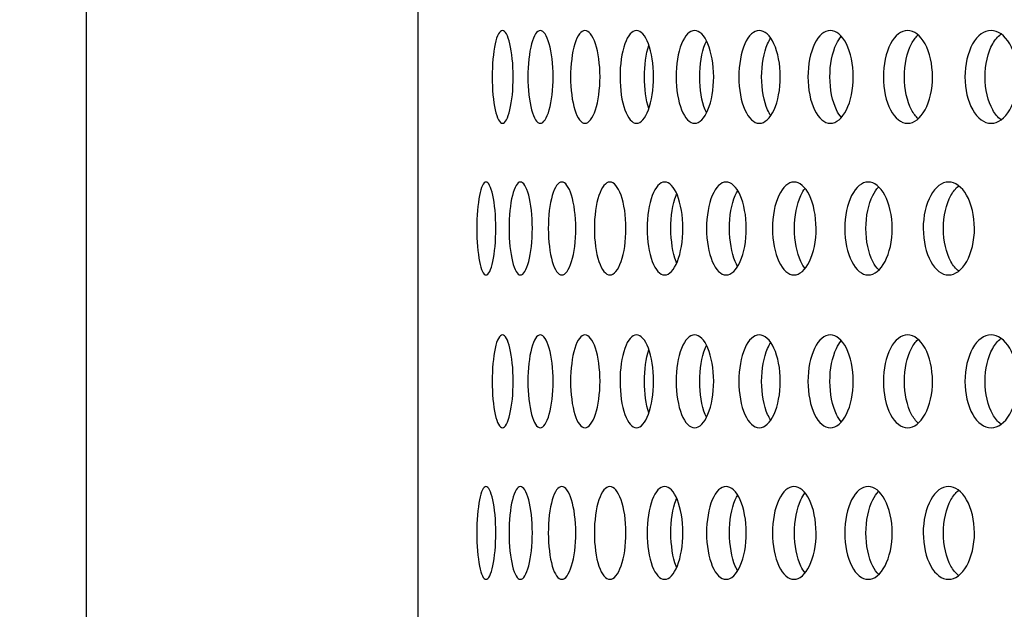
# Model space of a CAD drawing. Units: millimetres. Extents: x 0 to 291, y -1 to 204.
# Drawn here: x 160 to 165, y 141 to 144 of the extents above; entities that cross this region are included whole.
import ezdxf
from ezdxf import colors
from ezdxf.entities.mleader import LeaderData, LeaderLine
from ezdxf.enums import TextEntityAlignment as Align
from ezdxf.math import Vec2, Vec3

# ---------------------------------------------------------------- set-up
doc = ezdxf.new("R2010")
doc.units = ezdxf.units.MM
for name, color, linetype in [('C-23GP-CHAPA_CUB', 7, 'Continuous'), ('Default', 7, 'Continuous'), ('Predeterminado', 7, 'Continuous'), ('TUBO_Ø40X1_5', 7, 'Continuous')]:
    doc.layers.add(name, color=color, linetype=linetype)
doc.styles.add('SEACAD_Arial', font='arial.ttf')
doc.dimstyles.new('ISO', dxfattribs={"dimtxt": 3.125, "dimasz": 3.125, "dimexe": 1.5625, "dimexo": 0, "dimgap": 0.78125, "dimtad": 0, "dimlfac": 9.090909, "dimtxsty": 'SEACAD_Arial', "dimblk1": '_SE_FILLED', "dimblk2": '_SE_FILLED', "dimsah": 1, "dimcen": 1.5625, "dimadec": 1, "dimazin": 0, "dimtfac": 0.5, "dimtmove": 0, "dimatfit": 3, "dimfxl": 1, "dimarcsym": 0})

# ---------------------------------------------------------------- blocks, each defined once
blk = doc.blocks.new('SE1')
at = {"layer": 'C-23GP-CHAPA_CUB', "color": 7, "linetype": 'Continuous'}
blk.add_line((162.0247, 152.3308), (162.0247, 126.3624), dxfattribs=at)
for points, knots in [([(162.5153, 143.7295), (162.4993, 143.7295), (162.4841, 143.7577), (162.4623, 143.8565), (162.4559, 143.9273), (162.4559, 144.0696), (162.4621, 144.1403), (162.4841, 144.2405), (162.4994, 144.2684), (162.5309, 144.2687), (162.5472, 144.2405), (162.5708, 144.1421), (162.5781, 144.0715), (162.5782, 143.928), (162.571, 143.8572), (162.5474, 143.758), (162.5312, 143.7295), (162.5153, 143.7295)], [0, 0, 0, 0, 0.125, 0.125, 0.25, 0.25, 0.375, 0.375, 0.5, 0.5, 0.625, 0.625, 0.75, 0.75, 0.875, 0.875, 1, 1, 1, 1]), ([(162.7354, 143.7295), (162.7162, 143.7295), (162.6979, 143.7577), (162.6715, 143.8565), (162.6638, 143.9273), (162.6637, 144.0696), (162.6713, 144.1403), (162.6978, 144.2405), (162.7163, 144.2684), (162.7541, 144.2687), (162.7735, 144.2405), (162.8017, 144.1421), (162.8104, 144.0715), (162.8105, 143.928), (162.802, 143.8572), (162.7738, 143.758), (162.7545, 143.7295), (162.7354, 143.7295)], [0, 0, 0, 0, 0.125, 0.125, 0.25, 0.25, 0.375, 0.375, 0.5, 0.5, 0.625, 0.625, 0.75, 0.75, 0.875, 0.875, 1, 1, 1, 1]), ([(162.9953, 143.7295), (162.973, 143.7295), (162.9515, 143.7577), (162.9207, 143.8565), (162.9115, 143.9273), (162.9114, 144.0696), (162.9204, 144.1403), (162.9515, 144.2405), (162.973, 144.2684), (163.0171, 144.2687), (163.0396, 144.2405), (163.0723, 144.1421), (163.0824, 144.0715), (163.0825, 143.928), (163.0726, 143.8572), (163.0399, 143.758), (163.0176, 143.7295), (162.9953, 143.7295)], [0, 0, 0, 0, 0.125, 0.125, 0.25, 0.25, 0.375, 0.375, 0.5, 0.5, 0.625, 0.625, 0.75, 0.75, 0.875, 0.875, 1, 1, 1, 1]), ([(163.2944, 143.7295), (163.269, 143.7295), (163.2445, 143.7577), (163.2092, 143.8565), (163.1987, 143.9273), (163.1986, 144.0696), (163.2089, 144.1403), (163.2445, 144.2405), (163.2691, 144.2684), (163.3193, 144.2687), (163.3449, 144.2405), (163.382, 144.1421), (163.3934, 144.0715), (163.3935, 143.928), (163.3823, 143.8572), (163.3453, 143.758), (163.3198, 143.7295), (163.2944, 143.7295)], [0, 0, 0, 0, 0.125, 0.125, 0.25, 0.25, 0.375, 0.375, 0.5, 0.5, 0.625, 0.625, 0.75, 0.75, 0.875, 0.875, 1, 1, 1, 1]), ([(163.6322, 143.7295), (163.6038, 143.7295), (163.5763, 143.7577), (163.5366, 143.8565), (163.5248, 143.9273), (163.5247, 144.0696), (163.5362, 144.1403), (163.5762, 144.2405), (163.6038, 144.2684), (163.6601, 144.2687), (163.6887, 144.2405), (163.7301, 144.1421), (163.7428, 144.0715), (163.743, 143.928), (163.7305, 143.8572), (163.6891, 143.758), (163.6607, 143.7295), (163.6322, 143.7295)], [0, 0, 0, 0, 0.125, 0.125, 0.25, 0.25, 0.375, 0.375, 0.5, 0.5, 0.625, 0.625, 0.75, 0.75, 0.875, 0.875, 1, 1, 1, 1]), ([(164.008, 143.7295), (163.9765, 143.7295), (163.9461, 143.7577), (163.9021, 143.8565), (163.889, 143.9273), (163.8889, 144.0696), (163.9016, 144.1403), (163.946, 144.2405), (163.9766, 144.2684), (164.0387, 144.2687), (164.0704, 144.2405), (164.116, 144.1421), (164.13, 144.0715), (164.1302, 143.928), (164.1164, 143.8572), (164.0708, 143.758), (164.0394, 143.7295), (164.008, 143.7295)], [0, 0, 0, 0, 0.125, 0.125, 0.25, 0.25, 0.375, 0.375, 0.5, 0.5, 0.625, 0.625, 0.75, 0.75, 0.875, 0.875, 1, 1, 1, 1]), ([(164.4208, 143.7295), (164.3865, 143.7295), (164.3531, 143.7577), (164.3049, 143.8565), (164.2906, 143.9273), (164.2905, 144.0696), (164.3045, 144.1403), (164.3531, 144.2405), (164.3865, 144.2684), (164.4545, 144.2687), (164.489, 144.2405), (164.5388, 144.1421), (164.554, 144.0715), (164.5542, 143.928), (164.5392, 143.8572), (164.4895, 143.758), (164.4552, 143.7295), (164.4208, 143.7295)], [0, 0, 0, 0, 0.125, 0.125, 0.25, 0.25, 0.375, 0.375, 0.5, 0.5, 0.625, 0.625, 0.75, 0.75, 0.875, 0.875, 1, 1, 1, 1]), ([(164.87, 143.7295), (164.8328, 143.7295), (164.7967, 143.7577), (164.7444, 143.8565), (164.7288, 143.9273), (164.7286, 144.0696), (164.7438, 144.1403), (164.7966, 144.2405), (164.8329, 144.2684), (164.9064, 144.2687), (164.9438, 144.2405), (164.9977, 144.1421), (165.0141, 144.0715), (165.0143, 143.928), (164.9981, 143.8572), (164.9443, 143.758), (164.9073, 143.7295), (164.87, 143.7295)], [0, 0, 0, 0, 0.125, 0.125, 0.25, 0.25, 0.375, 0.375, 0.5, 0.5, 0.625, 0.625, 0.75, 0.75, 0.875, 0.875, 1, 1, 1, 1]), ([(165.3546, 143.7295), (165.3145, 143.7295), (165.2757, 143.7577), (165.2194, 143.8565), (165.2026, 143.9273), (165.2024, 144.0696), (165.2188, 144.1403), (165.2756, 144.2405), (165.3146, 144.2684), (165.3937, 144.2687), (165.4338, 144.2405), (165.4916, 144.1421), (165.5092, 144.0715), (165.5094, 143.928), (165.4921, 143.8572), (165.4344, 143.758), (165.3946, 143.7295), (165.3546, 143.7295)], [0, 0, 0, 0, 0.125, 0.125, 0.25, 0.25, 0.375, 0.375, 0.5, 0.5, 0.625, 0.625, 0.75, 0.75, 0.875, 0.875, 1, 1, 1, 1]), ([(164.0745, 143.774), (164.068, 143.7836), (164.062, 143.7947), (164.0346, 143.8564), (164.0215, 143.9273), (164.0214, 144.0696), (164.0341, 144.1404), (164.062, 144.2034), (164.0683, 144.2149), (164.075, 144.2249)], [0.0935597, 0.0935597, 0.0935597, 0.0935597, 0.125, 0.125, 0.25, 0.25, 0.375, 0.375, 0.407501, 0.407501, 0.407501, 0.407501]), ([(164.4854, 143.7626), (164.4748, 143.7745), (164.4651, 143.7894), (164.4325, 143.8564), (164.4181, 143.9273), (164.418, 144.0696), (164.432, 144.1404), (164.4645, 144.2077), (164.474, 144.2223), (164.4841, 144.234)], [0.0803195, 0.0803195, 0.0803195, 0.0803195, 0.125, 0.125, 0.25, 0.25, 0.375, 0.375, 0.4180716, 0.4180716, 0.4180716, 0.4180716]), ([(164.9307, 143.7561), (164.9167, 143.7689), (164.9038, 143.7861), (164.8666, 143.8564), (164.8511, 143.9273), (164.8509, 144.0696), (164.8661, 144.1404), (164.9032, 144.211), (164.9156, 144.2278), (164.9291, 144.2405)], [0.0717562, 0.0717562, 0.0717562, 0.0717562, 0.125, 0.125, 0.25, 0.25, 0.375, 0.375, 0.4263324, 0.4263324, 0.4263324, 0.4263324]), ([(165.4114, 143.7511), (165.3939, 143.7642), (165.3778, 143.7832), (165.3361, 143.8564), (165.3194, 143.9273), (165.3192, 144.0696), (165.3356, 144.1404), (165.3775, 144.2145), (165.3936, 144.2335), (165.4111, 144.2467)], [0.064454, 0.064454, 0.064454, 0.064454, 0.125, 0.125, 0.25, 0.25, 0.375, 0.375, 0.4352052, 0.4352052, 0.4352052, 0.4352052]), ([(163.3656, 143.8154), (163.3497, 143.8642), (163.3404, 143.9312), (163.3403, 144.0655), (163.3493, 144.1322), (163.3652, 144.1816)], [0.1318675, 0.1318675, 0.1318675, 0.1318675, 0.25, 0.25, 0.3677998, 0.3677998, 0.3677998, 0.3677998]), ([(163.7003, 143.7917), (163.698, 143.7965), (163.6957, 143.8017), (163.6738, 143.8564), (163.662, 143.9273), (163.6619, 144.0696), (163.6734, 144.1404), (163.6956, 144.1962), (163.698, 144.2017), (163.7005, 144.2069)], [0.1113272, 0.1113272, 0.1113272, 0.1113272, 0.125, 0.125, 0.25, 0.25, 0.375, 0.375, 0.3894959, 0.3894959, 0.3894959, 0.3894959]), ([(162.4202, 142.8495), (162.4058, 142.8495), (162.3922, 142.8775), (162.3726, 142.9761), (162.3668, 143.0471), (162.3667, 143.1897), (162.3724, 143.2606), (162.3921, 143.3606), (162.4059, 143.3883), (162.4343, 143.3887), (162.449, 143.3608), (162.4705, 143.2625), (162.4773, 143.1918), (162.4774, 143.048), (162.4707, 142.9769), (162.4492, 142.8778), (162.4346, 142.8495), (162.4202, 142.8495)], [0, 0, 0, 0, 0.125, 0.125, 0.25, 0.25, 0.375, 0.375, 0.5, 0.5, 0.625, 0.625, 0.75, 0.75, 0.875, 0.875, 1, 1, 1, 1]), ([(162.6202, 142.8495), (162.6026, 142.8495), (162.5858, 142.8775), (162.5615, 142.9761), (162.5544, 143.0471), (162.5543, 143.1897), (162.5613, 143.2606), (162.5857, 143.3606), (162.6026, 143.3883), (162.6374, 143.3887), (162.6553, 143.3608), (162.6815, 143.2625), (162.6896, 143.1918), (162.6897, 143.048), (162.6817, 142.9769), (162.6556, 142.8778), (162.6378, 142.8495), (162.6202, 142.8495)], [0, 0, 0, 0, 0.125, 0.125, 0.25, 0.25, 0.375, 0.375, 0.5, 0.5, 0.625, 0.625, 0.75, 0.75, 0.875, 0.875, 1, 1, 1, 1]), ([(162.8603, 142.8495), (162.8395, 142.8495), (162.8195, 142.8775), (162.7907, 142.9761), (162.7822, 143.0471), (162.7821, 143.1897), (162.7904, 143.2606), (162.8194, 143.3606), (162.8395, 143.3883), (162.8806, 143.3887), (162.9017, 143.3608), (162.9323, 143.2625), (162.9418, 143.1918), (162.9419, 143.048), (162.9326, 142.9769), (162.9019, 142.8778), (162.881, 142.8495), (162.8603, 142.8495)], [0, 0, 0, 0, 0.125, 0.125, 0.25, 0.25, 0.375, 0.375, 0.5, 0.5, 0.625, 0.625, 0.75, 0.75, 0.875, 0.875, 1, 1, 1, 1]), ([(163.1398, 142.8495), (163.1159, 142.8495), (163.0929, 142.8775), (163.0595, 142.9761), (163.0496, 143.0471), (163.0495, 143.1897), (163.0592, 143.2606), (163.0928, 143.3606), (163.1159, 143.3883), (163.1632, 143.3887), (163.1874, 143.3608), (163.2225, 143.2625), (163.2334, 143.1918), (163.2335, 143.048), (163.2228, 142.9769), (163.1878, 142.8778), (163.1638, 142.8495), (163.1398, 142.8495)], [0, 0, 0, 0, 0.125, 0.125, 0.25, 0.25, 0.375, 0.375, 0.5, 0.5, 0.625, 0.625, 0.75, 0.75, 0.875, 0.875, 1, 1, 1, 1]), ([(163.4584, 142.8495), (163.4314, 142.8495), (163.4053, 142.8775), (163.3675, 142.9761), (163.3562, 143.0471), (163.3561, 143.1897), (163.3671, 143.2606), (163.4052, 143.3606), (163.4314, 143.3883), (163.4848, 143.3887), (163.5121, 143.3608), (163.5516, 143.2625), (163.5637, 143.1918), (163.5639, 143.048), (163.5519, 142.9769), (163.5124, 142.8778), (163.4854, 142.8495), (163.4584, 142.8495)], [0, 0, 0, 0, 0.125, 0.125, 0.25, 0.25, 0.375, 0.375, 0.5, 0.5, 0.625, 0.625, 0.75, 0.75, 0.875, 0.875, 1, 1, 1, 1]), ([(163.8152, 142.8495), (163.7852, 142.8495), (163.7561, 142.8775), (163.714, 142.9761), (163.7014, 143.0471), (163.7012, 143.1897), (163.7135, 143.2606), (163.756, 143.3606), (163.7852, 143.3883), (163.8446, 143.3887), (163.8749, 143.3608), (163.9187, 143.2625), (163.9322, 143.1918), (163.9324, 143.048), (163.9191, 142.9769), (163.8753, 142.8778), (163.8453, 142.8495), (163.8152, 142.8495)], [0, 0, 0, 0, 0.125, 0.125, 0.25, 0.25, 0.375, 0.375, 0.5, 0.5, 0.625, 0.625, 0.75, 0.75, 0.875, 0.875, 1, 1, 1, 1]), ([(164.2096, 142.8495), (164.1766, 142.8495), (164.1446, 142.8775), (164.0982, 142.9761), (164.0843, 143.0471), (164.0842, 143.1897), (164.0977, 143.2606), (164.1445, 143.3606), (164.1766, 143.3883), (164.2419, 143.3887), (164.2751, 143.3608), (164.3232, 143.2625), (164.3379, 143.1918), (164.3382, 143.048), (164.3236, 142.9769), (164.2756, 142.8778), (164.2426, 142.8495), (164.2096, 142.8495)], [0, 0, 0, 0, 0.125, 0.125, 0.25, 0.25, 0.375, 0.375, 0.5, 0.5, 0.625, 0.625, 0.75, 0.75, 0.875, 0.875, 1, 1, 1, 1]), ([(164.6408, 142.8495), (164.6048, 142.8495), (164.57, 142.8775), (164.5194, 142.9761), (164.5042, 143.0471), (164.5041, 143.1897), (164.5189, 143.2606), (164.5699, 143.3606), (164.6049, 143.3883), (164.6759, 143.3887), (164.712, 143.3608), (164.7641, 143.2625), (164.7802, 143.1918), (164.7804, 143.048), (164.7646, 142.9769), (164.7125, 142.8778), (164.6767, 142.8495), (164.6408, 142.8495)], [0, 0, 0, 0, 0.125, 0.125, 0.25, 0.25, 0.375, 0.375, 0.5, 0.5, 0.625, 0.625, 0.75, 0.75, 0.875, 0.875, 1, 1, 1, 1]), ([(164.7022, 142.878), (164.6895, 142.8905), (164.6778, 142.9069), (164.6424, 142.9761), (164.6273, 143.0471), (164.6271, 143.1898), (164.6418, 143.2606), (164.6771, 143.3301), (164.6885, 143.3461), (164.7007, 143.3585)], [0.0745606, 0.0745606, 0.0745606, 0.0745606, 0.125, 0.125, 0.25, 0.25, 0.375, 0.375, 0.423603, 0.423603, 0.423603, 0.423603]), ([(165.1077, 142.8495), (165.069, 142.8495), (165.0314, 142.8775), (164.9767, 142.9761), (164.9603, 143.0471), (164.9601, 143.1897), (164.9761, 143.2606), (165.0312, 143.3606), (165.069, 143.3883), (165.1456, 143.3887), (165.1845, 143.3608), (165.2407, 143.2625), (165.2579, 143.1918), (165.2582, 143.048), (165.2412, 142.9769), (165.185, 142.8778), (165.1465, 142.8495), (165.1077, 142.8495)], [0, 0, 0, 0, 0.125, 0.125, 0.25, 0.25, 0.375, 0.375, 0.5, 0.5, 0.625, 0.625, 0.75, 0.75, 0.875, 0.875, 1, 1, 1, 1]), ([(165.1653, 142.8724), (165.149, 142.8855), (165.1341, 142.9038), (165.0941, 142.9761), (165.0778, 143.0471), (165.0776, 143.1898), (165.0935, 143.2606), (165.1336, 143.3336), (165.1484, 143.3518), (165.1643, 143.3648)], [0.066722, 0.066722, 0.066722, 0.066722, 0.125, 0.125, 0.25, 0.25, 0.375, 0.375, 0.4323107, 0.4323107, 0.4323107, 0.4323107]), ([(163.5271, 142.9198), (163.5262, 142.9221), (163.5252, 142.9244), (163.5055, 142.9761), (163.4943, 143.0471), (163.4942, 143.1898), (163.5051, 143.2606), (163.525, 143.3131), (163.526, 143.3156), (163.527, 143.318)], [0.1189528, 0.1189528, 0.1189528, 0.1189528, 0.125, 0.125, 0.25, 0.25, 0.375, 0.375, 0.3812987, 0.3812987, 0.3812987, 0.3812987]), ([(163.8817, 142.8998), (163.877, 142.9079), (163.8724, 142.9169), (163.8472, 142.9761), (163.8347, 143.0471), (163.8346, 143.1898), (163.8468, 143.2606), (163.8724, 143.3211), (163.8772, 143.3306), (163.8822, 143.339)], [0.0999623, 0.0999623, 0.0999623, 0.0999623, 0.125, 0.125, 0.25, 0.25, 0.375, 0.375, 0.4011649, 0.4011649, 0.4011649, 0.4011649]), ([(164.275, 142.8853), (164.2658, 142.8966), (164.2572, 142.9106), (164.2265, 142.9761), (164.2126, 143.0471), (164.2125, 143.1898), (164.226, 143.2606), (164.2567, 143.3265), (164.2649, 143.3401), (164.2738, 143.3513)], [0.0838204, 0.0838204, 0.0838204, 0.0838204, 0.125, 0.125, 0.25, 0.25, 0.375, 0.375, 0.4146021, 0.4146021, 0.4146021, 0.4146021]), ([(162.5153, 141.9622), (162.4993, 141.9622), (162.4841, 141.9904), (162.4623, 142.0891), (162.4559, 142.16), (162.4559, 142.3023), (162.4621, 142.373), (162.4841, 142.4731), (162.4994, 142.501), (162.5309, 142.5014), (162.5472, 142.4732), (162.5708, 142.3748), (162.5781, 142.3042), (162.5782, 142.1607), (162.571, 142.0899), (162.5474, 141.9906), (162.5312, 141.9622), (162.5153, 141.9622)], [0, 0, 0, 0, 0.125, 0.125, 0.25, 0.25, 0.375, 0.375, 0.5, 0.5, 0.625, 0.625, 0.75, 0.75, 0.875, 0.875, 1, 1, 1, 1]), ([(162.7354, 141.9622), (162.7162, 141.9622), (162.6979, 141.9904), (162.6715, 142.0891), (162.6638, 142.16), (162.6637, 142.3023), (162.6713, 142.373), (162.6978, 142.4731), (162.7163, 142.501), (162.7541, 142.5014), (162.7735, 142.4732), (162.8017, 142.3748), (162.8104, 142.3042), (162.8105, 142.1607), (162.802, 142.0899), (162.7738, 141.9906), (162.7545, 141.9622), (162.7354, 141.9622)], [0, 0, 0, 0, 0.125, 0.125, 0.25, 0.25, 0.375, 0.375, 0.5, 0.5, 0.625, 0.625, 0.75, 0.75, 0.875, 0.875, 1, 1, 1, 1]), ([(162.9953, 141.9622), (162.973, 141.9622), (162.9515, 141.9904), (162.9207, 142.0891), (162.9115, 142.16), (162.9114, 142.3023), (162.9204, 142.373), (162.9515, 142.4731), (162.973, 142.501), (163.0171, 142.5014), (163.0396, 142.4732), (163.0723, 142.3748), (163.0824, 142.3042), (163.0825, 142.1607), (163.0726, 142.0899), (163.0399, 141.9906), (163.0176, 141.9622), (162.9953, 141.9622)], [0, 0, 0, 0, 0.125, 0.125, 0.25, 0.25, 0.375, 0.375, 0.5, 0.5, 0.625, 0.625, 0.75, 0.75, 0.875, 0.875, 1, 1, 1, 1]), ([(163.2944, 141.9622), (163.269, 141.9622), (163.2445, 141.9904), (163.2092, 142.0891), (163.1987, 142.16), (163.1986, 142.3023), (163.2089, 142.373), (163.2445, 142.4731), (163.2691, 142.501), (163.3193, 142.5014), (163.3449, 142.4732), (163.382, 142.3748), (163.3934, 142.3042), (163.3935, 142.1607), (163.3823, 142.0899), (163.3453, 141.9906), (163.3198, 141.9622), (163.2944, 141.9622)], [0, 0, 0, 0, 0.125, 0.125, 0.25, 0.25, 0.375, 0.375, 0.5, 0.5, 0.625, 0.625, 0.75, 0.75, 0.875, 0.875, 1, 1, 1, 1]), ([(163.6322, 141.9622), (163.6038, 141.9622), (163.5763, 141.9904), (163.5366, 142.0891), (163.5248, 142.16), (163.5247, 142.3023), (163.5362, 142.373), (163.5762, 142.4731), (163.6038, 142.501), (163.6601, 142.5014), (163.6887, 142.4732), (163.7301, 142.3748), (163.7428, 142.3042), (163.743, 142.1607), (163.7305, 142.0899), (163.6891, 141.9906), (163.6607, 141.9622), (163.6322, 141.9622)], [0, 0, 0, 0, 0.125, 0.125, 0.25, 0.25, 0.375, 0.375, 0.5, 0.5, 0.625, 0.625, 0.75, 0.75, 0.875, 0.875, 1, 1, 1, 1]), ([(164.008, 141.9622), (163.9765, 141.9622), (163.9461, 141.9904), (163.9021, 142.0891), (163.889, 142.16), (163.8889, 142.3023), (163.9016, 142.373), (163.946, 142.4731), (163.9766, 142.501), (164.0387, 142.5014), (164.0704, 142.4732), (164.116, 142.3748), (164.13, 142.3042), (164.1302, 142.1607), (164.1164, 142.0899), (164.0708, 141.9906), (164.0394, 141.9622), (164.008, 141.9622)], [0, 0, 0, 0, 0.125, 0.125, 0.25, 0.25, 0.375, 0.375, 0.5, 0.5, 0.625, 0.625, 0.75, 0.75, 0.875, 0.875, 1, 1, 1, 1]), ([(164.4208, 141.9622), (164.3865, 141.9622), (164.3531, 141.9904), (164.3049, 142.0891), (164.2906, 142.16), (164.2905, 142.3023), (164.3045, 142.373), (164.3531, 142.4731), (164.3865, 142.501), (164.4545, 142.5014), (164.489, 142.4732), (164.5388, 142.3748), (164.554, 142.3042), (164.5542, 142.1607), (164.5392, 142.0899), (164.4895, 141.9906), (164.4552, 141.9622), (164.4208, 141.9622)], [0, 0, 0, 0, 0.125, 0.125, 0.25, 0.25, 0.375, 0.375, 0.5, 0.5, 0.625, 0.625, 0.75, 0.75, 0.875, 0.875, 1, 1, 1, 1]), ([(164.87, 141.9622), (164.8328, 141.9622), (164.7967, 141.9904), (164.7444, 142.0891), (164.7288, 142.16), (164.7286, 142.3023), (164.7438, 142.373), (164.7966, 142.4731), (164.8329, 142.501), (164.9064, 142.5014), (164.9438, 142.4732), (164.9977, 142.3748), (165.0141, 142.3042), (165.0143, 142.1607), (164.9981, 142.0899), (164.9443, 141.9906), (164.9073, 141.9622), (164.87, 141.9622)], [0, 0, 0, 0, 0.125, 0.125, 0.25, 0.25, 0.375, 0.375, 0.5, 0.5, 0.625, 0.625, 0.75, 0.75, 0.875, 0.875, 1, 1, 1, 1]), ([(165.3546, 141.9622), (165.3145, 141.9622), (165.2757, 141.9904), (165.2194, 142.0891), (165.2026, 142.16), (165.2024, 142.3023), (165.2188, 142.373), (165.2756, 142.4731), (165.3146, 142.501), (165.3937, 142.5014), (165.4338, 142.4732), (165.4916, 142.3748), (165.5092, 142.3042), (165.5094, 142.1607), (165.4921, 142.0899), (165.4344, 141.9906), (165.3946, 141.9622), (165.3546, 141.9622)], [0, 0, 0, 0, 0.125, 0.125, 0.25, 0.25, 0.375, 0.375, 0.5, 0.5, 0.625, 0.625, 0.75, 0.75, 0.875, 0.875, 1, 1, 1, 1]), ([(163.7003, 142.0243), (163.698, 142.0292), (163.6957, 142.0344), (163.6738, 142.0891), (163.662, 142.16), (163.6619, 142.3023), (163.6734, 142.373), (163.6956, 142.4289), (163.698, 142.4344), (163.7005, 142.4396)], [0.1113272, 0.1113272, 0.1113272, 0.1113272, 0.125, 0.125, 0.25, 0.25, 0.375, 0.375, 0.3894959, 0.3894959, 0.3894959, 0.3894959]), ([(164.0745, 142.0066), (164.068, 142.0163), (164.062, 142.0273), (164.0346, 142.0891), (164.0215, 142.16), (164.0214, 142.3023), (164.0341, 142.373), (164.062, 142.4361), (164.0683, 142.4476), (164.075, 142.4575)], [0.0935597, 0.0935597, 0.0935597, 0.0935597, 0.125, 0.125, 0.25, 0.25, 0.375, 0.375, 0.407501, 0.407501, 0.407501, 0.407501]), ([(164.4854, 141.9953), (164.4748, 142.0072), (164.4651, 142.0221), (164.4325, 142.0891), (164.4181, 142.16), (164.418, 142.3023), (164.432, 142.373), (164.4645, 142.4403), (164.474, 142.4549), (164.4841, 142.4667)], [0.0803195, 0.0803195, 0.0803195, 0.0803195, 0.125, 0.125, 0.25, 0.25, 0.375, 0.375, 0.4180716, 0.4180716, 0.4180716, 0.4180716]), ([(164.9307, 141.9887), (164.9167, 142.0015), (164.9038, 142.0187), (164.8666, 142.0891), (164.8511, 142.16), (164.8509, 142.3023), (164.8661, 142.373), (164.9032, 142.4436), (164.9156, 142.4605), (164.9291, 142.4731)], [0.0717562, 0.0717562, 0.0717562, 0.0717562, 0.125, 0.125, 0.25, 0.25, 0.375, 0.375, 0.4263324, 0.4263324, 0.4263324, 0.4263324]), ([(165.4114, 141.9837), (165.3939, 141.9969), (165.3778, 142.0158), (165.3361, 142.0891), (165.3194, 142.16), (165.3192, 142.3023), (165.3356, 142.373), (165.3775, 142.4472), (165.3936, 142.4662), (165.4111, 142.4794)], [0.064454, 0.064454, 0.064454, 0.064454, 0.125, 0.125, 0.25, 0.25, 0.375, 0.375, 0.4352052, 0.4352052, 0.4352052, 0.4352052]), ([(163.3656, 142.0481), (163.3497, 142.0969), (163.3404, 142.1639), (163.3403, 142.2982), (163.3493, 142.3649), (163.3652, 142.4142)], [0.1318675, 0.1318675, 0.1318675, 0.1318675, 0.25, 0.25, 0.3677998, 0.3677998, 0.3677998, 0.3677998]), ([(162.4202, 141.0822), (162.4058, 141.0822), (162.3922, 141.1102), (162.3726, 141.2088), (162.3668, 141.2797), (162.3667, 141.4224), (162.3724, 141.4933), (162.3921, 141.5933), (162.4059, 141.621), (162.4343, 141.6214), (162.449, 141.5934), (162.4705, 141.4952), (162.4773, 141.4244), (162.4774, 141.2806), (162.4707, 141.2096), (162.4492, 141.1105), (162.4346, 141.0822), (162.4202, 141.0822)], [0, 0, 0, 0, 0.125, 0.125, 0.25, 0.25, 0.375, 0.375, 0.5, 0.5, 0.625, 0.625, 0.75, 0.75, 0.875, 0.875, 1, 1, 1, 1]), ([(162.6202, 141.0822), (162.6026, 141.0822), (162.5858, 141.1102), (162.5615, 141.2088), (162.5544, 141.2797), (162.5543, 141.4224), (162.5613, 141.4933), (162.5857, 141.5933), (162.6026, 141.621), (162.6374, 141.6214), (162.6553, 141.5934), (162.6815, 141.4952), (162.6896, 141.4244), (162.6897, 141.2806), (162.6817, 141.2096), (162.6556, 141.1105), (162.6378, 141.0822), (162.6202, 141.0822)], [0, 0, 0, 0, 0.125, 0.125, 0.25, 0.25, 0.375, 0.375, 0.5, 0.5, 0.625, 0.625, 0.75, 0.75, 0.875, 0.875, 1, 1, 1, 1]), ([(162.8603, 141.0822), (162.8395, 141.0822), (162.8195, 141.1102), (162.7907, 141.2088), (162.7822, 141.2797), (162.7821, 141.4224), (162.7904, 141.4933), (162.8194, 141.5933), (162.8395, 141.621), (162.8806, 141.6214), (162.9017, 141.5934), (162.9323, 141.4952), (162.9418, 141.4244), (162.9419, 141.2806), (162.9326, 141.2096), (162.9019, 141.1105), (162.881, 141.0822), (162.8603, 141.0822)], [0, 0, 0, 0, 0.125, 0.125, 0.25, 0.25, 0.375, 0.375, 0.5, 0.5, 0.625, 0.625, 0.75, 0.75, 0.875, 0.875, 1, 1, 1, 1]), ([(163.1398, 141.0822), (163.1159, 141.0822), (163.0929, 141.1102), (163.0595, 141.2088), (163.0496, 141.2797), (163.0495, 141.4224), (163.0592, 141.4933), (163.0928, 141.5933), (163.1159, 141.621), (163.1632, 141.6214), (163.1874, 141.5934), (163.2225, 141.4952), (163.2334, 141.4244), (163.2335, 141.2806), (163.2228, 141.2096), (163.1878, 141.1105), (163.1638, 141.0822), (163.1398, 141.0822)], [0, 0, 0, 0, 0.125, 0.125, 0.25, 0.25, 0.375, 0.375, 0.5, 0.5, 0.625, 0.625, 0.75, 0.75, 0.875, 0.875, 1, 1, 1, 1]), ([(163.4584, 141.0822), (163.4314, 141.0822), (163.4053, 141.1102), (163.3675, 141.2088), (163.3562, 141.2797), (163.3561, 141.4224), (163.3671, 141.4933), (163.4052, 141.5933), (163.4314, 141.621), (163.4848, 141.6214), (163.5121, 141.5934), (163.5516, 141.4952), (163.5637, 141.4244), (163.5639, 141.2806), (163.5519, 141.2096), (163.5124, 141.1105), (163.4854, 141.0822), (163.4584, 141.0822)], [0, 0, 0, 0, 0.125, 0.125, 0.25, 0.25, 0.375, 0.375, 0.5, 0.5, 0.625, 0.625, 0.75, 0.75, 0.875, 0.875, 1, 1, 1, 1]), ([(163.8152, 141.0822), (163.7852, 141.0822), (163.7561, 141.1102), (163.714, 141.2088), (163.7014, 141.2797), (163.7012, 141.4224), (163.7135, 141.4933), (163.756, 141.5933), (163.7852, 141.621), (163.8446, 141.6214), (163.8749, 141.5934), (163.9187, 141.4952), (163.9322, 141.4244), (163.9324, 141.2806), (163.9191, 141.2096), (163.8753, 141.1105), (163.8453, 141.0822), (163.8152, 141.0822)], [0, 0, 0, 0, 0.125, 0.125, 0.25, 0.25, 0.375, 0.375, 0.5, 0.5, 0.625, 0.625, 0.75, 0.75, 0.875, 0.875, 1, 1, 1, 1]), ([(164.2096, 141.0822), (164.1766, 141.0822), (164.1446, 141.1102), (164.0982, 141.2088), (164.0843, 141.2797), (164.0842, 141.4224), (164.0977, 141.4933), (164.1445, 141.5933), (164.1766, 141.621), (164.2419, 141.6214), (164.2751, 141.5934), (164.3232, 141.4952), (164.3379, 141.4244), (164.3382, 141.2806), (164.3236, 141.2096), (164.2756, 141.1105), (164.2426, 141.0822), (164.2096, 141.0822)], [0, 0, 0, 0, 0.125, 0.125, 0.25, 0.25, 0.375, 0.375, 0.5, 0.5, 0.625, 0.625, 0.75, 0.75, 0.875, 0.875, 1, 1, 1, 1]), ([(164.275, 141.1179), (164.2658, 141.1293), (164.2572, 141.1432), (164.2265, 141.2087), (164.2126, 141.2797), (164.2125, 141.4224), (164.226, 141.4933), (164.2567, 141.5591), (164.2649, 141.5727), (164.2738, 141.5839)], [0.0838204, 0.0838204, 0.0838204, 0.0838204, 0.125, 0.125, 0.25, 0.25, 0.375, 0.375, 0.4146021, 0.4146021, 0.4146021, 0.4146021]), ([(164.6408, 141.0822), (164.6048, 141.0822), (164.57, 141.1102), (164.5194, 141.2088), (164.5042, 141.2797), (164.5041, 141.4224), (164.5189, 141.4933), (164.5699, 141.5933), (164.6049, 141.621), (164.6759, 141.6214), (164.712, 141.5934), (164.7641, 141.4952), (164.7802, 141.4244), (164.7804, 141.2806), (164.7646, 141.2096), (164.7125, 141.1105), (164.6767, 141.0822), (164.6408, 141.0822)], [0, 0, 0, 0, 0.125, 0.125, 0.25, 0.25, 0.375, 0.375, 0.5, 0.5, 0.625, 0.625, 0.75, 0.75, 0.875, 0.875, 1, 1, 1, 1]), ([(164.7022, 141.1106), (164.6895, 141.1232), (164.6778, 141.1396), (164.6424, 141.2087), (164.6273, 141.2797), (164.6271, 141.4224), (164.6418, 141.4933), (164.6771, 141.5627), (164.6885, 141.5788), (164.7007, 141.5912)], [0.0745606, 0.0745606, 0.0745606, 0.0745606, 0.125, 0.125, 0.25, 0.25, 0.375, 0.375, 0.423603, 0.423603, 0.423603, 0.423603]), ([(165.1077, 141.0822), (165.069, 141.0822), (165.0314, 141.1102), (164.9767, 141.2088), (164.9603, 141.2797), (164.9601, 141.4224), (164.9761, 141.4933), (165.0312, 141.5933), (165.069, 141.621), (165.1456, 141.6214), (165.1845, 141.5934), (165.2407, 141.4952), (165.2579, 141.4244), (165.2582, 141.2806), (165.2412, 141.2096), (165.185, 141.1105), (165.1465, 141.0822), (165.1077, 141.0822)], [0, 0, 0, 0, 0.125, 0.125, 0.25, 0.25, 0.375, 0.375, 0.5, 0.5, 0.625, 0.625, 0.75, 0.75, 0.875, 0.875, 1, 1, 1, 1]), ([(165.1653, 141.1051), (165.149, 141.1181), (165.1341, 141.1365), (165.0941, 141.2087), (165.0778, 141.2797), (165.0776, 141.4224), (165.0935, 141.4933), (165.1336, 141.5662), (165.1484, 141.5845), (165.1643, 141.5975)], [0.066722, 0.066722, 0.066722, 0.066722, 0.125, 0.125, 0.25, 0.25, 0.375, 0.375, 0.4323107, 0.4323107, 0.4323107, 0.4323107]), ([(163.5271, 141.1525), (163.5262, 141.1547), (163.5252, 141.1571), (163.5055, 141.2087), (163.4943, 141.2797), (163.4942, 141.4224), (163.5051, 141.4933), (163.525, 141.5458), (163.526, 141.5483), (163.527, 141.5507)], [0.1189528, 0.1189528, 0.1189528, 0.1189528, 0.125, 0.125, 0.25, 0.25, 0.375, 0.375, 0.3812987, 0.3812987, 0.3812987, 0.3812987]), ([(163.8817, 141.1325), (163.877, 141.1406), (163.8724, 141.1496), (163.8472, 141.2087), (163.8347, 141.2797), (163.8346, 141.4224), (163.8468, 141.4933), (163.8724, 141.5538), (163.8772, 141.5632), (163.8822, 141.5717)], [0.0999623, 0.0999623, 0.0999623, 0.0999623, 0.125, 0.125, 0.25, 0.25, 0.375, 0.375, 0.4011649, 0.4011649, 0.4011649, 0.4011649])]:
    blk.add_open_spline(points, degree=3, knots=knots, dxfattribs=at)
at = {"layer": 'TUBO_Ø40X1_5', "color": 7, "linetype": 'Continuous'}
blk.add_line((160.0997, 118.5907), (160.0997, 154.0824), dxfattribs=at)
blk = doc.blocks.new('DMBLK13')
at = {"layer": 'Predeterminado', "linetype": 'Continuous'}
for points in [[(145.529, 169.4374), (146.5706, 169.4374), (146.0498, 172.5624)], [(145.529, 90.1074), (146.0498, 86.9824), (146.5706, 90.1074)]]:
    blk.add_hatch(color=7, dxfattribs=at).paths.add_polyline_path(points)
at = {"layer": 'Predeterminado', "color": 7, "linetype": 'Continuous'}
for p, q in [((162.0247, 172.5624), (144.4873, 172.5624)), ((146.0498, 134.5346), (146.0498, 172.5624)), ((146.0498, 86.9824), (146.0498, 125.0101)), ((156.5797, 86.9824), (144.4873, 86.9824))]:
    blk.add_line(p, q, dxfattribs=at)
at = {"layer": 'Predeterminado', "color": 7, "linetype": 'Continuous', "style": 'SEACAD_Arial'}
blk.add_text('780', height=3.125, rotation=90, dxfattribs=at).set_placement((144.4873, 126.1039), align=Align.TOP_LEFT)
blk = doc.blocks.new('_SE_FILLED')
at = {"color": 0}
blk.add_line((0, 0), (-1, 0), dxfattribs=at)
blk.add_solid([(0, 0), (-1, -0.1665), (-1, 0.1665), (0, 0)], dxfattribs=at)
blk = doc.blocks.new('_Dot')
at = {"color": 0, "linetype": 'ByBlock', "lineweight": -2}
blk.add_line((-0.5, 0), (-1, 0), dxfattribs=at)
at = {"color": 0, "linetype": 'ByBlock', "const_width": 0.5}
blk.add_lwpolyline([(-0.25, 0, 1), (0.25, 0, 1)], format="xyb", close=True, dxfattribs=at)

msp = doc.modelspace()

# ---------------------------------------------------------------- block references
at = {"layer": 'Default'}
msp.add_blockref('SE1', (0, 0), dxfattribs=at)

# ---------------------------------------------------------------- dimensions: what is measured, and where the dimension line sits
at = {"layer": 'Predeterminado', "color": 7, "linetype": 'Continuous'}
dim = msp.add_linear_dim(base=(146.0498, 172.5624), p1=(156.5797, 86.9824), p2=(162.0247, 172.5624), angle=90, text='\\A1;<>', dimstyle='ISO', override={"dimdec": 0, "dimrnd": 10, "dimtdec": 4}, dxfattribs=at)
dim.commit()
dim.dimension.update_dxf_attribs({"geometry": 'DMBLK13', "text_midpoint": (146.0498, 129.7724), "dimtype": 160})

# ---------------------------------------------------------------- leaders
ml = msp.add_multileader_mtext('Standard', dxfattribs=at)
ml.set_content('{\\pxsm0.9;\\fArial TUR|b0||i0||c0|p34;\\W1.; Papelera abatible tipo Barcelona de chapa perforada en color gris RAL 7011, con una capacidad de 50 Litros.\\P}', color=256)
ml.set_leader_properties()
ml.set_arrow_properties(name='DOT')
ml.build(insert=Vec2(0, 0))
ml.multileader.update_dxf_attribs({"leader_type": 0, "dogleg_length": 0, "arrow_head_size": 2.5})
ctx = ml.context
ctx.base_point, ctx.char_height, ctx.arrow_head_size = Vec3(6.6394, 192.2636), 2.5, 2.5
notes = []
notes.append((ctx, [(0, (0, 0, 0), (0, 0), (1, 0), 1, [])]))
ctx.mtext.insert = Vec3(8.6394, 193.5136)
for ctx, leaders in notes:
    for number, flags, end, landing, length, lines in leaders:
        leader = LeaderData()
        leader.index, (leader.has_last_leader_line, leader.has_dogleg_vector, leader.attachment_direction) = number, flags
        leader.last_leader_point, leader.dogleg_vector, leader.dogleg_length = Vec3(end), Vec3(landing), length
        for number, points, colour, breaks in lines:
            line = LeaderLine()
            line.index, line.vertices, line.color, line.breaks = number, Vec3.list(points), colors.encode_raw_color(colour), breaks
            leader.lines.append(line)
        ctx.leaders.append(leader)

doc.saveas('drawing.dxf')
